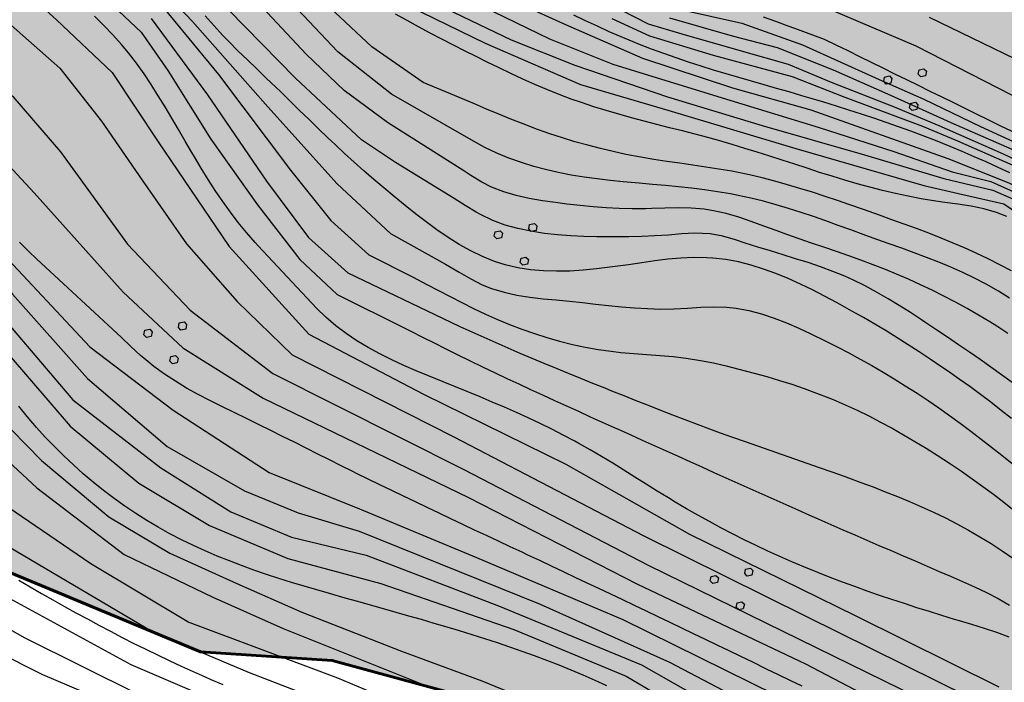
# Model space of a CAD drawing. Extents: x 1517559 to 1520393, y 5075116 to 5076599.
# Drawn here: x 1518733 to 1518958, y 5075363 to 5075514 of the extents above; entities that cross this region are included whole.
import ezdxf

# ---------------------------------------------------------------- set-up
doc = ezdxf.new("R2010")
doc.units = 0
doc.header["$LTSCALE"] = 2
doc.header["$MEASUREMENT"] = 0
doc.linetypes.add('10', pattern=[1.5, 0, -1.5])
doc.linetypes.add('32', pattern=[2, 0, -2])
for name, color, linetype in [('310', 253, '10'), ('504', 253, 'CONTINUOUS'), ('801', 253, 'CONTINUOUS'), ('802', 253, 'CONTINUOUS'), ('905', 253, 'CONTINUOUS'), ('Confine Comunale', 10, '32'), ('Confini retini', 7, 'CONTINUOUS')]:
    doc.layers.add(name, color=color, linetype=linetype)
doc.layers.add('retino zona II', color=94, linetype='CONTINUOUS', lineweight=100)

# ---------------------------------------------------------------- blocks, each defined once
blk = doc.blocks.new('S504')
at = {"layer": '504'}
for p, q in [((-0.46, 2.18), (-0.15, 2.66)), ((-0.15, 2.66), (0.25, 2.66)), ((0.25, 2.66), (0.55, 2.2)), ((-0.17, 1.75), (-0.46, 2.18)), ((0.25, 1.74), (-0.17, 1.75)), ((0.55, 2.2), (0.25, 1.74)), ((-2.66, -1.2), (-2.35, -0.72)), ((-2.35, -0.72), (-1.95, -0.72)), ((-1.95, -0.72), (-1.65, -1.18)), ((1.57, -1.23), (1.88, -0.75)), ((1.88, -0.75), (2.28, -0.75)), ((2.28, -0.75), (2.57, -1.22)), ((-2.37, -1.63), (-2.66, -1.2)), ((-1.95, -1.64), (-2.37, -1.63)), ((-1.65, -1.18), (-1.95, -1.64)), ((1.86, -1.67), (1.57, -1.23)), ((2.28, -1.67), (1.86, -1.67)), ((2.57, -1.22), (2.28, -1.67))]:
    blk.add_line(p, q, dxfattribs=at)

msp = doc.modelspace()

# ---------------------------------------------------------------- hatches: boundary and pattern name
at = {"layer": 'retino zona II', "lineweight": 100}
h = msp.add_hatch(dxfattribs=at)
h.set_pattern_fill('DOTS', color=256, scale=175, style=0)
h.paths.add_polyline_path([(1519845.08, 5075389.41), (1519823.84, 5075478.85), (1519836.74, 5075467.03), (1519848.56, 5075458.43), (1519859.84, 5075450.91), (1519868.7, 5075443.66), (1519880.25, 5075434.25), (1519890.19, 5075426.46), (1519897.71, 5075422.16), (1519907.38, 5075418.94), (1519915.44, 5075418.4), (1519927.53, 5075417.59), (1519940.42, 5075416.51), (1519951.97, 5075415.71), (1519962.17, 5075464.05), (1519968.34, 5075463.78), (1519975.05, 5075481.77), (1520000.87, 5075520.08), (1519965.15, 5075539.98), (1519913.96, 5075567.11), (1519885.48, 5075582.72), (1519876.19, 5075588.3), (1519561.16, 5075215.97), (1519577.5, 5075210.71), (1519692.3, 5075184.18), (1519765.66, 5075162.42), (1519811.17, 5075167.16), (1519825.43, 5075175.98), (1519830.67, 5075232.29)])
h.paths.add_polyline_path([(1519876.19, 5075588.3), (1519858.46, 5075598.95), (1519844.97, 5075607.76), (1519299.48, 5075275.03), (1519362.65, 5075267.17), (1519423.79, 5075254.92), (1519461.35, 5075248.1), (1519561.16, 5075215.97)])
h.paths.add_polyline_path([(1519823.48, 5075621.79), (1519786.78, 5075649.08), (1519753.78, 5075674.47), (1519731.52, 5075688.5), (1519285.13, 5075276.81), (1519299.48, 5075275.03), (1519844.97, 5075607.76)])
h.paths.add_polyline_path([(1519731.52, 5075688.5), (1519712.83, 5075700.28), (1519696.42, 5075710.95), (1519681.5, 5075717.81), (1519677.57, 5075718.2), (1518863.27, 5075351.79), (1518871.56, 5075349.52), (1518906.2, 5075328.45), (1518960.55, 5075302.63), (1518990.44, 5075287.67), (1519045.46, 5075292.41), (1519117.45, 5075296.46), (1519193.52, 5075292.36), (1519269.6, 5075278.75), (1519285.13, 5075276.81)])
h.paths.add_polyline_path([(1519677.57, 5075718.2), (1519664.93, 5075719.45), (1519611.82, 5075730.78), (1519580.09, 5075739.02), (1519543.17, 5075748.88), (1519522.87, 5075754.06), (1519504.35, 5075758.83), (1519482.2, 5075763.56), (1519438.15, 5075775.69), (1519408.13, 5075787.2), (1519365.99, 5075802.54), (1519316.66, 5075818.25), (1519271.88, 5075829.59), (1519228.08, 5075845.06), (1519213.11, 5075852.99), (1519219.42, 5075846.44), (1519110.72, 5075753.29), (1519004.75, 5075864.33), (1519027.69, 5075887.27), (1519022.01, 5075894.61), (1519027.62, 5075900.31), (1519025.27, 5075902.49), (1519021.73, 5075904.64), (1518960.18, 5075942.34), (1518958.61, 5075924.05), (1518951.36, 5075908.81), (1518933.62, 5075892.64), (1518903.88, 5075886.7), (1518892.62, 5075888.16), (1518817.3, 5075364.34), (1518863.27, 5075351.79)])
h.paths.add_polyline_path([(1518892.62, 5075888.16), (1518877.2, 5075890.16), (1518865.6, 5075894.19), (1518860.32, 5075897.44), (1518408.75, 5075509.21), (1518423.03, 5075509.19), (1518458.35, 5075505.1), (1518501.82, 5075491.5), (1518543.2, 5075473.48), (1518559.57, 5075466.35), (1518604.4, 5075443.24), (1518647.2, 5075422.17), (1518681.84, 5075413.33), (1518730.07, 5075388.19), (1518774.23, 5075369.83), (1518804.31, 5075367.88), (1518817.3, 5075364.34)])
h.paths.add_polyline_path([(1518860.32, 5075897.44), (1518836.91, 5075911.85), (1518827.13, 5075920), (1518819.36, 5075924.53), (1518796.99, 5075933.86), (1518781.64, 5075938.94), (1518729.56, 5075916.84), (1518723.3, 5075916.33), (1518718.88, 5075915.59), (1518702.73, 5075917.06), (1518689, 5075927.93), (1518684.11, 5075935.29), (1518683.79, 5075935.67), (1518683.59, 5075935.82), (1518665.58, 5075946.58), (1518657.01, 5075950.67), (1518655, 5075951.37), (1518647.95, 5075953.13), (1518638.8, 5075954.9), (1518631.5, 5075957.24), (1518624.15, 5075960.92), (1518615.32, 5075968.26), (1518606.95, 5075982.33), (1518605.23, 5076006.48), (1518607.65, 5076014.52), (1518610.45, 5076026.45), (1518631.67, 5076058.58), (1518624.26, 5076061.21), (1518597.43, 5076069.36), (1518592.27, 5076070.79), (1518573.12, 5076076.11), (1518542.34, 5076084.8), (1518510.64, 5076095.52), (1518484.85, 5076105.08), (1518481.81, 5076106.63), (1518360.06, 5075509.3), (1518408.75, 5075509.21)])
h.paths.add_polyline_path([(1518481.81, 5076106.63), (1518457.74, 5076118.85), (1518439.91, 5076129.86), (1517911.83, 5075569.35), (1517915.5, 5075539.61), (1517918.97, 5075531.74), (1517923.78, 5075523.32), (1517930.75, 5075510.79), (1517939.02, 5075496.79), (1517947.26, 5075484.04), (1517913.44, 5075477.72), (1517904.17, 5075475.07), (1517897.71, 5075472.07), (1517890.8, 5075467.77), (1517879.11, 5075453.83), (1517890.51, 5075443.92), (1517903.72, 5075426.17), (1517916.56, 5075408), (1517920.8, 5075400.05), (1517922.65, 5075393.75), (1517932.98, 5075389.22), (1517929.93, 5075385.1), (1517926.96, 5075378.7), (1517923.07, 5075371.01), (1517919.36, 5075364.95), (1517914.46, 5075356.7), (1517911.02, 5075352.35), (1517905.96, 5075347.43), (1517899.44, 5075342.06), (1517891.05, 5075337.6), (1517883.71, 5075332.88), (1517874.5, 5075327.05), (1517860.84, 5075319.74), (1517846.42, 5075310.67), (1517836.03, 5075305.29), (1517821.42, 5075302.98), (1517811.18, 5075300.39), (1517798.67, 5075298.39), (1517809.92, 5075291.64), (1517831.6, 5075280.35), (1517839.6, 5075275.86), (1517852.65, 5075270.16), (1517871.3, 5075262.51), (1517881.19, 5075256.62), (1517893.21, 5075251.51), (1517904.71, 5075243.59), (1517910.08, 5075239.93), (1517918.26, 5075238.14), (1517926.67, 5075235.48), (1517931.31, 5075234.22), (1517950.9, 5075244.7), (1517966.72, 5075256.5), (1517982.15, 5075268.12), (1517994.04, 5075277.1), (1518002.36, 5075270.63), (1518007.13, 5075263.26), (1518009.89, 5075257.42), (1518018.01, 5075265.03), (1518030.46, 5075277.35), (1518022.9, 5075287.86), (1518015.81, 5075297.55), (1518010.37, 5075305.94), (1518003.86, 5075317.72), (1517996.37, 5075330.03), (1517994.1, 5075335.39), (1517992.19, 5075341.74), (1517990.55, 5075350.46), (1517989.84, 5075358.05), (1517989.7, 5075364), (1517989.66, 5075370.52), (1517988.34, 5075376.66), (1518003.83, 5075380.13), (1518007.55, 5075381.99), (1518012.91, 5075382.41), (1518018.27, 5075382.66), (1518023.08, 5075383.99), (1518029.93, 5075387.16), (1518035.27, 5075388.29), (1518044.41, 5075388.13), (1518054.91, 5075387.17), (1518066.69, 5075384.57), (1518083.11, 5075382.02), (1518093.8, 5075381.14), (1518105.52, 5075380.93), (1518111.96, 5075381.35), (1518112.53, 5075384.44), (1518121.29, 5075385.24), (1518122.61, 5075392.98), (1518124.63, 5075400.17), (1518127.39, 5075408.65), (1518132.41, 5075421.1), (1518139.43, 5075432.44), (1518145.52, 5075441.08), (1518148.49, 5075445.56), (1518151.24, 5075452.3), (1518157.11, 5075468.43), (1518162.05, 5075479.47), (1518165.17, 5075485.73), (1518169.52, 5075490.01), (1518175.84, 5075495.19), (1518188.26, 5075504.64), (1518194.74, 5075507.78), (1518199.9, 5075509.73), (1518202.78, 5075501.65), (1518215.34, 5075506.15), (1518227.93, 5075510), (1518277.15, 5075508.56), (1518293.22, 5075510.63), (1518295.33, 5075504.93), (1518308.75, 5075506.42), (1518319.45, 5075506.66), (1518351.77, 5075509.31), (1518360.06, 5075509.3)])
h.paths.add_polyline_path([(1517860.57, 5075908.33), (1517854.22, 5075912.3), (1517848.53, 5075915.43), (1517844.96, 5075916.88), (1517813.95, 5075936.66), (1517815.04, 5075944.12), (1517820.25, 5075956.48), (1517814.24, 5075960.45), (1517804.7, 5075966.21), (1517799.63, 5075971.11), (1517791.23, 5075977.27), (1517778.2, 5075987.25), (1517770.98, 5075992.38), (1517765.84, 5075996.2), (1517762.09, 5075997.66), (1517749.39, 5075971.1), (1517736.25, 5075974.04), (1517731.01, 5075975.08), (1517723.7, 5075974.93), (1517715.26, 5075974.6), (1517710.69, 5075972.06), (1517702.54, 5075965.44), (1517696.28, 5075959.81), (1517687.54, 5075948.8), (1517698.16, 5075940.86), (1517715.68, 5075926.35), (1517707.36, 5075918.6), (1517699.46, 5075910.2), (1517692.39, 5075903.62), (1517686.74, 5075897.76), (1517680.9, 5075894.25), (1517674.14, 5075892.12), (1517667.65, 5075891.25), (1517663.42, 5075885.14), (1517654.15, 5075873.87), (1517647.37, 5075866.62), (1517642.1, 5075859.47), (1517638.92, 5075857.45), (1517635, 5075857.5), (1517631.84, 5075857.41), (1517628.87, 5075857.06), (1517627.36, 5075855.01), (1517627.39, 5075851.01), (1517630.2, 5075848.92), (1517636.27, 5075845.17), (1517639.45, 5075841.85), (1517643.35, 5075838.72), (1517645.05, 5075835.69), (1517644.76, 5075831.11), (1517647.87, 5075825.54), (1517654.84, 5075812.96), (1517661.86, 5075802.19), (1517675.3, 5075789.59), (1517688.56, 5075778.77), (1517703.15, 5075769.37), (1517711.35, 5075762.91), (1517716.49, 5075757.5), (1517730.22, 5075742.23), (1517737.6, 5075731.44), (1517741.03, 5075719.6), (1517748.69, 5075703.71), (1517758, 5075694.65), (1517763.95, 5075688.26), (1517768.28, 5075677.2), (1517774.61, 5075669.17), (1517779.33, 5075660.79), (1517783.86, 5075649.81), (1517788.34, 5075643.71), (1517794.16, 5075639.93), (1517798.55, 5075638.55), (1517808.88, 5075633.58), (1517820.4, 5075626.19), (1517826.59, 5075621.38), (1517833.48, 5075614.19), (1517840.05, 5075609.09), (1517858.11, 5075596.84), (1517860.57, 5075595.89)])

# ---------------------------------------------------------------- linework, layer by layer
at = {"layer": '310'}
msp.add_lwpolyline([(1518458.22, 5075505.12), (1518458.35, 5075505.1), (1518501.82, 5075491.5), (1518559.57, 5075466.35), (1518604.4, 5075443.24), (1518647.2, 5075422.17), (1518681.84, 5075413.33), (1518730.07, 5075388.19), (1518774.23, 5075369.83), (1518804.31, 5075367.88), (1518871.56, 5075349.52), (1518906.2, 5075328.45), (1518960.55, 5075302.63), (1518990.44, 5075287.67), (1519045.46, 5075292.41), (1519117.45, 5075296.46), (1519193.52, 5075292.36), (1519269.6, 5075278.75), (1519362.65, 5075267.17), (1519423.79, 5075254.92), (1519461.35, 5075248.1), (1519577.5, 5075210.71), (1519577.52, 5075210.7)], dxfattribs=at)
at = {"layer": '801'}
for points in [[(1518958.67, 5075469.42), (1518956.31, 5075470.33), (1518953.45, 5075471.14), (1518950.51, 5075471.75), (1518947.52, 5075472.23), (1518944.5, 5075472.66), (1518941.49, 5075473.1), (1518939.13, 5075473.48), (1518936.16, 5075474.05), (1518933.21, 5075474.68), (1518930.28, 5075475.38), (1518927.36, 5075476.13), (1518924.48, 5075476.93), (1518921.6, 5075477.76), (1518918.73, 5075478.63), (1518915.87, 5075479.52), (1518913.02, 5075480.44), (1518910.17, 5075481.36), (1518907.31, 5075482.28), (1518904.47, 5075483.21), (1518901.61, 5075484.12), (1518898.75, 5075485.01), (1518895.89, 5075485.88), (1518893.01, 5075486.72), (1518890.27, 5075487.48), (1518887.36, 5075488.24), (1518884.46, 5075488.99), (1518881.55, 5075489.74), (1518878.64, 5075490.48), (1518875.73, 5075491.22), (1518872.83, 5075491.99), (1518869.94, 5075492.8), (1518867.05, 5075493.63), (1518864.2, 5075494.52), (1518861.35, 5075495.47), (1518859.05, 5075496.29), (1518856.25, 5075497.36), (1518853.47, 5075498.48), (1518850.7, 5075499.65), (1518847.96, 5075500.87), (1518845.23, 5075502.13), (1518842.52, 5075503.42), (1518839.81, 5075504.73), (1518837.13, 5075506.06), (1518834.73, 5075507.26), (1518832.06, 5075508.61), (1518829.4, 5075509.99), (1518826.75, 5075511.38), (1518824.1, 5075512.79), (1518821.46, 5075514.23), (1518818.83, 5075515.7)], [(1518732.62, 5075386.2), (1518735.22, 5075384.69), (1518737.82, 5075383.2), (1518740.43, 5075381.72), (1518743.05, 5075380.24), (1518745.68, 5075378.78), (1518748.32, 5075377.35), (1518750.96, 5075375.93), (1518753.62, 5075374.53), (1518756.29, 5075373.14), (1518758.96, 5075371.77), (1518761.66, 5075370.44), (1518764.35, 5075369.12), (1518767.06, 5075367.83), (1518769.78, 5075366.56), (1518772.51, 5075365.32), (1518775.26, 5075364.11), (1518776.59, 5075363.53), (1518779.35, 5075362.35)]]:
    msp.add_lwpolyline(points, dxfattribs=at)
at = {"layer": '802'}
for points in [[(1518959.23, 5075373.18), (1518956.42, 5075374.23), (1518953.57, 5075375.18), (1518950.72, 5075376.08), (1518947.84, 5075376.94), (1518946.71, 5075377.27), (1518943.85, 5075378.15), (1518940.98, 5075379.04), (1518938.12, 5075379.94), (1518935.26, 5075380.86), (1518932.41, 5075381.79), (1518929.56, 5075382.75), (1518926.73, 5075383.74), (1518923.9, 5075384.75), (1518921.09, 5075385.78), (1518918.28, 5075386.85), (1518915.49, 5075387.95), (1518912.28, 5075389.27), (1518909.52, 5075390.44), (1518906.77, 5075391.66), (1518904.04, 5075392.9), (1518901.32, 5075394.17), (1518898.63, 5075395.49), (1518895.94, 5075396.84), (1518893.27, 5075398.22), (1518890.63, 5075399.64), (1518888, 5075401.09), (1518885.39, 5075402.58), (1518882.8, 5075404.11), (1518881.27, 5075405.03), (1518878.71, 5075406.6), (1518876.16, 5075408.2), (1518873.61, 5075409.79), (1518871.07, 5075411.39), (1518868.52, 5075412.97), (1518865.96, 5075414.53), (1518863.39, 5075416.05), (1518860.79, 5075417.52), (1518859.86, 5075418.03), (1518857.22, 5075419.43), (1518854.57, 5075420.78), (1518851.89, 5075422.09), (1518849.19, 5075423.35), (1518846.47, 5075424.58), (1518843.73, 5075425.79), (1518840.96, 5075426.97), (1518838.19, 5075428.14), (1518835.39, 5075429.29), (1518832.58, 5075430.44), (1518829.76, 5075431.58), (1518826.39, 5075432.96), (1518823.56, 5075434.15), (1518820.75, 5075435.37), (1518817.97, 5075436.65), (1518815.24, 5075438), (1518812.58, 5075439.43), (1518810, 5075440.98), (1518807.51, 5075442.63), (1518805.13, 5075444.42), (1518802.87, 5075446.36), (1518800.74, 5075448.46), (1518787.43, 5075462.71), (1518786.72, 5075463.48), (1518784.74, 5075465.74), (1518782.85, 5075468.06), (1518781.03, 5075470.44), (1518779.28, 5075472.88), (1518777.59, 5075475.37), (1518775.95, 5075477.9), (1518774.35, 5075480.46), (1518772.8, 5075483.04), (1518772.19, 5075484.07), (1518770.67, 5075486.68), (1518769.16, 5075489.3), (1518767.65, 5075491.9), (1518766.11, 5075494.5), (1518764.55, 5075497.06), (1518762.95, 5075499.59), (1518761.28, 5075502.08), (1518759.55, 5075504.5), (1518757.73, 5075506.86), (1518756.16, 5075508.75), (1518754.16, 5075510.97), (1518752.09, 5075513.14), (1518749.96, 5075515.25)], [(1518959.78, 5075423.21), (1518957.43, 5075425.08), (1518955.05, 5075426.92), (1518952.65, 5075428.72), (1518950.23, 5075430.5), (1518947.79, 5075432.24), (1518945.35, 5075433.96), (1518943.62, 5075435.14), (1518941.15, 5075436.81), (1518938.66, 5075438.45), (1518936.15, 5075440.07), (1518933.63, 5075441.66), (1518931.07, 5075443.23), (1518928.5, 5075444.77), (1518925.9, 5075446.29), (1518923.27, 5075447.8), (1518920.6, 5075449.28), (1518919.69, 5075449.78), (1518916.99, 5075451.23), (1518914.25, 5075452.63), (1518911.48, 5075453.97), (1518908.69, 5075455.23), (1518905.88, 5075456.38), (1518903.03, 5075457.41), (1518900.17, 5075458.3), (1518897.28, 5075459.02), (1518894.38, 5075459.57), (1518891.46, 5075459.91), (1518890.03, 5075459.99), (1518887.09, 5075460.03), (1518884.13, 5075459.9), (1518881.15, 5075459.64), (1518878.16, 5075459.27), (1518875.15, 5075458.85), (1518872.12, 5075458.4), (1518869.08, 5075457.96), (1518867.89, 5075457.8), (1518864.84, 5075457.44), (1518861.77, 5075457.14), (1518858.71, 5075456.95), (1518855.68, 5075456.89), (1518852.68, 5075456.98), (1518849.7, 5075457.24), (1518846.78, 5075457.69), (1518843.91, 5075458.37), (1518841.46, 5075459.16), (1518838.72, 5075460.27), (1518836.03, 5075461.57), (1518833.41, 5075463.03), (1518830.84, 5075464.65), (1518828.31, 5075466.37), (1518825.84, 5075468.18), (1518823.41, 5075470.05), (1518821.02, 5075471.96), (1518818.48, 5075474.02), (1518816.16, 5075475.95), (1518813.87, 5075477.88), (1518811.61, 5075479.84), (1518809.38, 5075481.83), (1518807.17, 5075483.83), (1518804.98, 5075485.86), (1518803.33, 5075487.42), (1518801.17, 5075489.49), (1518799.03, 5075491.59), (1518796.88, 5075493.7), (1518794.73, 5075495.8), (1518792.59, 5075497.9), (1518791.42, 5075499.03), (1518789.26, 5075501.1), (1518787.1, 5075503.18), (1518784.92, 5075505.25), (1518782.78, 5075507.35), (1518780.66, 5075509.48), (1518779.35, 5075510.85), (1518777.3, 5075513.06), (1518775.28, 5075515.29)], [(1518959.42, 5075479.4), (1518956.68, 5075480.65), (1518953.95, 5075481.89), (1518951.21, 5075483.09), (1518948.46, 5075484.28), (1518945.7, 5075485.43), (1518942.35, 5075486.77), (1518939.56, 5075487.86), (1518936.76, 5075488.91), (1518933.94, 5075489.93), (1518931.11, 5075490.93), (1518928.27, 5075491.91), (1518925.42, 5075492.85), (1518922.56, 5075493.78), (1518919.7, 5075494.69), (1518916.82, 5075495.57), (1518913.94, 5075496.43), (1518911.81, 5075497.06), (1518908.92, 5075497.9), (1518906.03, 5075498.73), (1518903.14, 5075499.56), (1518900.24, 5075500.39), (1518897.36, 5075501.23), (1518894.47, 5075502.07), (1518891.6, 5075502.93), (1518888.73, 5075503.83), (1518885.88, 5075504.74), (1518883.04, 5075505.69), (1518880.22, 5075506.68), (1518877.41, 5075507.71), (1518874.62, 5075508.78), (1518873.23, 5075509.34), (1518870.47, 5075510.49), (1518867.74, 5075511.69), (1518865.02, 5075512.93), (1518862.31, 5075514.2), (1518859.6, 5075515.5)], [(1518959.89, 5075488.86), (1518957.17, 5075490.19), (1518954.46, 5075491.53), (1518951.74, 5075492.86), (1518949.29, 5075494.06), (1518946.59, 5075495.4), (1518943.89, 5075496.72), (1518941.19, 5075498.05), (1518938.5, 5075499.37), (1518935.81, 5075500.69), (1518933.11, 5075502.01), (1518930.43, 5075503.33), (1518927.74, 5075504.65), (1518925.05, 5075505.97), (1518922.37, 5075507.29), (1518919.68, 5075508.61), (1518916.99, 5075509.93), (1518910.21, 5075512.41), (1518908.7, 5075512.97), (1518905.88, 5075514.01), (1518903.06, 5075515.05)], [(1518911.84, 5075361.99), (1518909.14, 5075363.3), (1518906.44, 5075364.61), (1518903.73, 5075365.91), (1518900.56, 5075367.45), (1518897.85, 5075368.75), (1518895.15, 5075370.06), (1518892.45, 5075371.36), (1518889.74, 5075372.66), (1518887.04, 5075373.96), (1518884.34, 5075375.25), (1518881.63, 5075376.55), (1518878.92, 5075377.84), (1518876.22, 5075379.13), (1518873.51, 5075380.43), (1518870.81, 5075381.72), (1518868.1, 5075383), (1518865.38, 5075384.29), (1518862.67, 5075385.57), (1518859.96, 5075386.86), (1518857.25, 5075388.14), (1518854.54, 5075389.42), (1518851.82, 5075390.7), (1518849.11, 5075391.98), (1518847.8, 5075392.6), (1518845.08, 5075393.87), (1518842.36, 5075395.15), (1518839.65, 5075396.42), (1518836.93, 5075397.7), (1518834.21, 5075398.98), (1518831.5, 5075400.26), (1518828.78, 5075401.54), (1518826.07, 5075402.82), (1518823.36, 5075404.12), (1518820.66, 5075405.41), (1518817.96, 5075406.71), (1518815.26, 5075408.02), (1518812.57, 5075409.34), (1518809.89, 5075410.66), (1518809.06, 5075411.07), (1518806.38, 5075412.41), (1518803.7, 5075413.74), (1518801.03, 5075415.09), (1518798.36, 5075416.44), (1518795.68, 5075417.78), (1518792.99, 5075419.12), (1518790.31, 5075420.47), (1518787.61, 5075421.8), (1518784.89, 5075423.13), (1518781.76, 5075424.63), (1518779.05, 5075425.97), (1518776.34, 5075427.32), (1518773.66, 5075428.72), (1518771.03, 5075430.18), (1518768.45, 5075431.72), (1518765.95, 5075433.36), (1518763.53, 5075435.11), (1518761.21, 5075436.99), (1518760.49, 5075437.62), (1518758.29, 5075439.65), (1518756.11, 5075441.72), (1518736.7, 5075459.7), (1518734.89, 5075461.42), (1518732.76, 5075463.54)], [(1518867.2, 5075362.03), (1518864.49, 5075363.28), (1518861.77, 5075364.49), (1518859.02, 5075365.66), (1518856.25, 5075366.78), (1518853.47, 5075367.87), (1518850.65, 5075368.91), (1518847.83, 5075369.93), (1518845, 5075370.92), (1518842.14, 5075371.88), (1518839.27, 5075372.81), (1518836.39, 5075373.73), (1518833.5, 5075374.62), (1518830.61, 5075375.49), (1518827.7, 5075376.35), (1518824.79, 5075377.2), (1518821.88, 5075378.03), (1518818.95, 5075378.86), (1518816.04, 5075379.68), (1518813.11, 5075380.5), (1518810.2, 5075381.32), (1518807.28, 5075382.14), (1518803.71, 5075383.15), (1518800.8, 5075383.99), (1518797.9, 5075384.85), (1518795.01, 5075385.73), (1518792.14, 5075386.63), (1518789.28, 5075387.56), (1518786.43, 5075388.54), (1518783.61, 5075389.56), (1518780.81, 5075390.62), (1518778.03, 5075391.74), (1518775.29, 5075392.91), (1518772.57, 5075394.15), (1518769.87, 5075395.46), (1518767.22, 5075396.84), (1518764.53, 5075398.34), (1518761.95, 5075399.88), (1518759.4, 5075401.48), (1518756.91, 5075403.17), (1518754.45, 5075404.92), (1518752.04, 5075406.74), (1518749.68, 5075408.63), (1518747.37, 5075410.58), (1518745.11, 5075412.59), (1518742.91, 5075414.66), (1518740.76, 5075416.79), (1518738.68, 5075418.96), (1518736.66, 5075421.19), (1518734.51, 5075423.69), (1518732.6, 5075426.02)]]:
    msp.add_lwpolyline(points, dxfattribs=at)
at = {"layer": '905'}
for points in [[(1518544.63, 5075495.87), (1518566.1, 5075501.43), (1518579.91, 5075508.26), (1518597.49, 5075520.58), (1518609.26, 5075533.75), (1518622.66, 5075541.96), (1518641.36, 5075549.07), (1518657.86, 5075547.66), (1518674.67, 5075543.18), (1518702.08, 5075537.26), (1518717.81, 5075531.31), (1518729.56, 5075525.1), (1518741.28, 5075514.38), (1518753.98, 5075502.36), (1518764.52, 5075486.53), (1518780.76, 5075462.55), (1518798.99, 5075442.52), (1518825.22, 5075428.8), (1518857.81, 5075412.8), (1518886.06, 5075396.77), (1518924.17, 5075378.05), (1518956.88, 5075361.83)], [(1518544.38, 5075492.79), (1518565.19, 5075497.1), (1518577.65, 5075502.27), (1518594.51, 5075512.93), (1518607.76, 5075522.04), (1518626.08, 5075534.74), (1518643.77, 5075541.97), (1518654.82, 5075542.55), (1518675.4, 5075538.73), (1518693.15, 5075532.94), (1518711.37, 5075525.58), (1518728.96, 5075514.89), (1518741.99, 5075503.35), (1518751.52, 5075491.19), (1518760.84, 5075477.73), (1518771.01, 5075463.2), (1518782.56, 5075449.99), (1518795.17, 5075437.76), (1518832.19, 5075419.03), (1518875.61, 5075396.37), (1518912.73, 5075377.98), (1518950.18, 5075359.48)], [(1518546.37, 5075490.05), (1518567.79, 5075495.13), (1518580.97, 5075500.13), (1518598.72, 5075510.29), (1518613.11, 5075519.02), (1518630.46, 5075529.94), (1518641.05, 5075534.45), (1518656.46, 5075536.97), (1518670.56, 5075535.91), (1518685.49, 5075529.57), (1518708.98, 5075516.55), (1518731.23, 5075496.88), (1518742.17, 5075484.25), (1518757.53, 5075463.12), (1518771.82, 5075448.03), (1518790.79, 5075433.54), (1518834.42, 5075411.55), (1518876.63, 5075389.66), (1518915.07, 5075370.83), (1518953.51, 5075352.01)], [(1518548.32, 5075487.41), (1518565.68, 5075491.89), (1518582.03, 5075497.46), (1518604.27, 5075509.3), (1518624.13, 5075520.87), (1518647.3, 5075530.29), (1518661.73, 5075531.66), (1518671.31, 5075530.19), (1518694.92, 5075516.46), (1518715.63, 5075496.9), (1518736.17, 5075474.85), (1518756.48, 5075452.08), (1518770.13, 5075439.35), (1518788.51, 5075427.9), (1518835.54, 5075405.16), (1518874.22, 5075385.35), (1518912.64, 5075367.07), (1518949.35, 5075347.9)], [(1518756.58, 5075530.66), (1518772.34, 5075514.01), (1518789.58, 5075494.49), (1518805.49, 5075476.92), (1518817.67, 5075465.52), (1518830.26, 5075458.51), (1518833.42, 5075456.66), (1518836.02, 5075455.15), (1518838.68, 5075453.81), (1518840.8, 5075452.96), (1518843.65, 5075452.11), (1518846.57, 5075451.46), (1518849.55, 5075450.98), (1518852.57, 5075450.62), (1518855.6, 5075450.32), (1518858.64, 5075450.03), (1518861.57, 5075449.72), (1518864.57, 5075449.39), (1518867.57, 5075449.07), (1518870.55, 5075448.76), (1518873.53, 5075448.51), (1518876.51, 5075448.34), (1518879.5, 5075448.26), (1518882.49, 5075448.3), (1518885.65, 5075448.47), (1518888.66, 5075448.66), (1518891.66, 5075448.77), (1518894.64, 5075448.69), (1518896.76, 5075448.47), (1518899.69, 5075447.92), (1518902.58, 5075447.15), (1518905.44, 5075446.18), (1518908.27, 5075445.07), (1518911.07, 5075443.85), (1518913.84, 5075442.56), (1518917.17, 5075440.95), (1518919.86, 5075439.59), (1518922.53, 5075438.2), (1518925.17, 5075436.78), (1518927.79, 5075435.32), (1518930.37, 5075433.83), (1518932.93, 5075432.3), (1518935.47, 5075430.72), (1518938.19, 5075428.98), (1518940.68, 5075427.31), (1518943.15, 5075425.62), (1518945.59, 5075423.89), (1518948.02, 5075422.12), (1518950.43, 5075420.33), (1518952.83, 5075418.51), (1518955.2, 5075416.67), (1518957.55, 5075414.79), (1518959.9, 5075412.91)], [(1518749.12, 5075522.5), (1518760.62, 5075511.58), (1518766.76, 5075502.85), (1518776.55, 5075487.08), (1518787.23, 5075472.09), (1518796.94, 5075459.59), (1518805.5, 5075451.59), (1518820.98, 5075443.87), (1518822.34, 5075443.19), (1518825.01, 5075441.84), (1518827.69, 5075440.5), (1518830.37, 5075439.14), (1518833.06, 5075437.81), (1518835.75, 5075436.48), (1518838.89, 5075434.95), (1518841.6, 5075433.66), (1518844.31, 5075432.38), (1518847.03, 5075431.11), (1518849.74, 5075429.84), (1518852.47, 5075428.59), (1518855.2, 5075427.34), (1518857.93, 5075426.1), (1518860.66, 5075424.86), (1518863.4, 5075423.63), (1518866.14, 5075422.4), (1518868.88, 5075421.17), (1518869.78, 5075420.76), (1518872.52, 5075419.53), (1518875.25, 5075418.29), (1518877.99, 5075417.06), (1518880.73, 5075415.82), (1518883.46, 5075414.59), (1518886.2, 5075413.36), (1518888.93, 5075412.13), (1518891.67, 5075410.89), (1518894.41, 5075409.67), (1518897.15, 5075408.44), (1518899.88, 5075407.21), (1518902.62, 5075405.99), (1518905.36, 5075404.76), (1518908.1, 5075403.55), (1518910.84, 5075402.34), (1518913.58, 5075401.12), (1518915.71, 5075400.19), (1518918.45, 5075398.98), (1518921.2, 5075397.78), (1518923.95, 5075396.58), (1518926.69, 5075395.38), (1518929.44, 5075394.19), (1518932.2, 5075393), (1518934.96, 5075391.81), (1518937.71, 5075390.62), (1518940.47, 5075389.43), (1518943.23, 5075388.24), (1518945.83, 5075387.13), (1518948.58, 5075385.92), (1518951.32, 5075384.67), (1518954.03, 5075383.38), (1518956.7, 5075382.01), (1518959.31, 5075380.55)], [(1518763.27, 5075520.23), (1518778.29, 5075501.87), (1518794.82, 5075479.99), (1518804, 5075468.54), (1518812.7, 5075460.68), (1518822.84, 5075455.53), (1518826, 5075453.9), (1518828.66, 5075452.5), (1518831.32, 5075451.12), (1518833.98, 5075449.74), (1518836.67, 5075448.4), (1518839.38, 5075447.11), (1518842.15, 5075445.88), (1518844.93, 5075444.73), (1518847.75, 5075443.65), (1518850.6, 5075442.65), (1518853.47, 5075441.73), (1518856.37, 5075440.91), (1518859.29, 5075440.17), (1518862.23, 5075439.54), (1518865.19, 5075439.01), (1518868.16, 5075438.59), (1518870.37, 5075438.34), (1518873.36, 5075438.08), (1518876.36, 5075437.86), (1518879.35, 5075437.64), (1518882.34, 5075437.37), (1518885.31, 5075437.02), (1518888.61, 5075436.49), (1518891.55, 5075435.91), (1518894.48, 5075435.24), (1518897.39, 5075434.52), (1518900.87, 5075433.61), (1518903.77, 5075432.8), (1518906.65, 5075431.94), (1518909.52, 5075431.04), (1518912.35, 5075430.07), (1518915.17, 5075429.04), (1518917.96, 5075427.95), (1518918.94, 5075427.55), (1518921.7, 5075426.36), (1518924.42, 5075425.11), (1518927.12, 5075423.79), (1518929.78, 5075422.41), (1518932.43, 5075420.98), (1518935.05, 5075419.5), (1518937.64, 5075417.98), (1518940.22, 5075416.42), (1518942.76, 5075414.82), (1518945.84, 5075412.82), (1518948.33, 5075411.14), (1518950.8, 5075409.44), (1518953.23, 5075407.69), (1518955.64, 5075405.9), (1518958.02, 5075404.07), (1518960.37, 5075402.2)], [(1518958.93, 5075442.68), (1518956.41, 5075444.31), (1518954.8, 5075445.31), (1518952.22, 5075446.86), (1518949.61, 5075448.36), (1518946.97, 5075449.8), (1518944.31, 5075451.19), (1518941.62, 5075452.54), (1518938.91, 5075453.82), (1518936.17, 5075455.06), (1518933.42, 5075456.25), (1518930.92, 5075457.27), (1518928.13, 5075458.36), (1518925.33, 5075459.4), (1518922.51, 5075460.41), (1518919.69, 5075461.4), (1518916.85, 5075462.38), (1518914.02, 5075463.35), (1518911.17, 5075464.33), (1518908.33, 5075465.33), (1518905.92, 5075466.2), (1518903.08, 5075467.24), (1518900.23, 5075468.28), (1518897.37, 5075469.24), (1518894.49, 5075470.08), (1518891.59, 5075470.74), (1518889.46, 5075471.07), (1518886.5, 5075471.32), (1518883.5, 5075471.38), (1518880.48, 5075471.32), (1518877.47, 5075471.23), (1518875.99, 5075471.2), (1518872.99, 5075471.2), (1518870, 5075471.28), (1518867.02, 5075471.43), (1518864.03, 5075471.65), (1518861.04, 5075471.93), (1518858.05, 5075472.26), (1518855.44, 5075472.59), (1518852.42, 5075473.01), (1518849.42, 5075473.53), (1518846.46, 5075474.19), (1518843.57, 5075475.03), (1518840.79, 5075476.12), (1518838.56, 5075477.24), (1518836.02, 5075478.83), (1518834.45, 5075479.85), (1518816.99, 5075490.94), (1518807.06, 5075498.26), (1518798.41, 5075506.52), (1518785.02, 5075520.92)], [(1518959.31, 5075450.76), (1518956.78, 5075452.35), (1518953.98, 5075453.95), (1518951.33, 5075455.32), (1518948.63, 5075456.61), (1518945.89, 5075457.81), (1518943.11, 5075458.96), (1518940.31, 5075460.05), (1518937.48, 5075461.1), (1518934.64, 5075462.14), (1518931.79, 5075463.16), (1518928.95, 5075464.18), (1518925.82, 5075465.32), (1518922.97, 5075466.35), (1518920.13, 5075467.38), (1518917.3, 5075468.4), (1518914.46, 5075469.39), (1518911.61, 5075470.34), (1518908.75, 5075471.25), (1518905.89, 5075472.11), (1518903.01, 5075472.9), (1518900.11, 5075473.61), (1518897.2, 5075474.25), (1518895.45, 5075474.58), (1518892.51, 5075475.09), (1518889.54, 5075475.51), (1518886.57, 5075475.88), (1518883.58, 5075476.2), (1518880.58, 5075476.49), (1518877.59, 5075476.77), (1518874.58, 5075477.03), (1518870.92, 5075477.37), (1518867.93, 5075477.68), (1518864.94, 5075478.03), (1518861.97, 5075478.43), (1518859.01, 5075478.91), (1518856.07, 5075479.47), (1518853.14, 5075480.14), (1518850.5, 5075480.85), (1518847.62, 5075481.74), (1518844.78, 5075482.76), (1518842, 5075483.92), (1518839.29, 5075485.21), (1518836.64, 5075486.63), (1518817.91, 5075497.43), (1518805.62, 5075507.06), (1518793.76, 5075519.71)], [(1518833.44, 5075520.14), (1518854.02, 5075510.05), (1518868.55, 5075504.25), (1518891.59, 5075497.19), (1518915.79, 5075489.75), (1518932.83, 5075484.28), (1518946.18, 5075479.64), (1518955.06, 5075477.43), (1518962.69, 5075474.02), (1518973.52, 5075467.06), (1518985.24, 5075457.42), (1519003.27, 5075440.2), (1519018.01, 5075426.81), (1519031.92, 5075420.06), (1519044.64, 5075416.03), (1519054.54, 5075415.44), (1519078.17, 5075416.68)], [(1518839.61, 5075521.57), (1518857.71, 5075513.32), (1518875.33, 5075505.61), (1518895.92, 5075498.85), (1518913.86, 5075493.85), (1518945.19, 5075482.66), (1518959.19, 5075477.13), (1518974.65, 5075469.41), (1518986.89, 5075460.93), (1519005.78, 5075444.15), (1519021.63, 5075431.56), (1519033.34, 5075426.56), (1519050.24, 5075422.25), (1519070.98, 5075422.38), (1519107.41, 5075428.68)], [(1519076.6, 5075494.47), (1519056.44, 5075485.29), (1519041.11, 5075480.78), (1519023.18, 5075479.03), (1519006.39, 5075480.48), (1518990.36, 5075483.98), (1518966.11, 5075493.99), (1518937.94, 5075508.38), (1518910.9, 5075519.96)], [(1518821.94, 5075517.51), (1518839.35, 5075509.1), (1518861.14, 5075499.63), (1518881.1, 5075493.72), (1518910.39, 5075485), (1518939.74, 5075476.5), (1518948.66, 5075474.47), (1518958, 5075472.31), (1518968.27, 5075465.46), (1518982.66, 5075452.76), (1518997.53, 5075433.69), (1519010.95, 5075417.4), (1519025.18, 5075403.74), (1519037.32, 5075398.74), (1519049.4, 5075396.36), (1519057.7, 5075397.44), (1519069.81, 5075398.59), (1519084.1, 5075405.21)], [(1518826.66, 5075518.78), (1518845.3, 5075509.84), (1518859.82, 5075504.04), (1518881.03, 5075496.81), (1518902.69, 5075490.22), (1518926.11, 5075483.54), (1518944.3, 5075478.08), (1518955.5, 5075475.44), (1518963.37, 5075471.99), (1518973.57, 5075464.44), (1518988.4, 5075451.31), (1519001.02, 5075436.16), (1519015.78, 5075421.89), (1519027.89, 5075414.44), (1519039.87, 5075408.91), (1519047.43, 5075407.29), (1519055.95, 5075406.75), (1519072.82, 5075408.41), (1519094.54, 5075412.58)], [(1518867.24, 5075518.26), (1518876.61, 5075513.52), (1518884.32, 5075511.24), (1518897.88, 5075507.3), (1518908.66, 5075504.27), (1518918.48, 5075500.15), (1518932.91, 5075494.51), (1518943.17, 5075490.26), (1518957.89, 5075483.74), (1518973.64, 5075476.32), (1518989.16, 5075468.79), (1519005.72, 5075459.79), (1519021.18, 5075452.17), (1519036.83, 5075448.48), (1519060.91, 5075447.56), (1519072.13, 5075448.68), (1519096.76, 5075453.94)], [(1518959.89, 5075431.45), (1518957.47, 5075433.22), (1518955.04, 5075434.96), (1518952.58, 5075436.69), (1518950.13, 5075438.4), (1518947.65, 5075440.1), (1518945.16, 5075441.78), (1518942.66, 5075443.45), (1518940.16, 5075445.11), (1518939.14, 5075445.78), (1518936.62, 5075447.43), (1518934.08, 5075449.05), (1518931.51, 5075450.62), (1518928.91, 5075452.12), (1518926.27, 5075453.53), (1518923.59, 5075454.85), (1518921.61, 5075455.74), (1518918.85, 5075456.86), (1518916.05, 5075457.89), (1518913.22, 5075458.86), (1518910.36, 5075459.77), (1518907.49, 5075460.66), (1518904.6, 5075461.54), (1518901.71, 5075462.43), (1518898.83, 5075463.34), (1518896.6, 5075464.06), (1518893.72, 5075464.91), (1518890.79, 5075465.47), (1518887.28, 5075465.61), (1518884.27, 5075465.44), (1518881.26, 5075465.18), (1518878.18, 5075464.97), (1518875.17, 5075464.83), (1518872.18, 5075464.76), (1518869.19, 5075464.74), (1518866.19, 5075464.76), (1518864.9, 5075464.78), (1518861.91, 5075464.86), (1518858.92, 5075464.99), (1518855.92, 5075465.21), (1518852.92, 5075465.54), (1518849.8, 5075466.03), (1518846.84, 5075466.65), (1518843.93, 5075467.47), (1518841.11, 5075468.5), (1518838.39, 5075469.77), (1518837.3, 5075470.38), (1518834.74, 5075471.95), (1518832.21, 5075473.56), (1518818.79, 5075481.76), (1518811.04, 5075486.94), (1518795.91, 5075501.08), (1518780.63, 5075516.73)], [(1518959.77, 5075457.01), (1518957.09, 5075458.38), (1518954.41, 5075459.71), (1518951.7, 5075461.01), (1518948.98, 5075462.25), (1518946.43, 5075463.35), (1518943.65, 5075464.49), (1518940.87, 5075465.58), (1518938.06, 5075466.64), (1518935.23, 5075467.67), (1518932.41, 5075468.69), (1518929.57, 5075469.7), (1518928.48, 5075470.09), (1518925.64, 5075471.09), (1518922.8, 5075472.09), (1518919.96, 5075473.07), (1518917.1, 5075474.03), (1518914.24, 5075474.96), (1518911.37, 5075475.85), (1518908.49, 5075476.7), (1518905.61, 5075477.51), (1518902.7, 5075478.25), (1518899.8, 5075478.93), (1518896.86, 5075479.55), (1518895.74, 5075479.76), (1518892.79, 5075480.28), (1518889.83, 5075480.74), (1518886.86, 5075481.18), (1518883.89, 5075481.6), (1518880.92, 5075482.03), (1518877.95, 5075482.48), (1518874.99, 5075482.98), (1518871.56, 5075483.64), (1518868.62, 5075484.26), (1518865.7, 5075484.95), (1518862.79, 5075485.7), (1518859.89, 5075486.51), (1518857.02, 5075487.39), (1518854.17, 5075488.32), (1518851.34, 5075489.32), (1518848, 5075490.58), (1518845.22, 5075491.69), (1518842.45, 5075492.84), (1518839.68, 5075494), (1518836.92, 5075495.18), (1518834.16, 5075496.35), (1518831.39, 5075497.5), (1518825.12, 5075500.08), (1518813.4, 5075508.22), (1518803.78, 5075517.26)], [(1518883.74, 5075516.82), (1518898.05, 5075513.65), (1518911.93, 5075508.7), (1518929.49, 5075500.76), (1518939.69, 5075496.25), (1518952.67, 5075490.03), (1518968.47, 5075482.78), (1518985.15, 5075475.71), (1519001.97, 5075470.28), (1519018.44, 5075466.21), (1519039.99, 5075466.85), (1519053.83, 5075469.08), (1519063.82, 5075471.03), (1519078.22, 5075475.57)], [(1518545.49, 5075479.93), (1518551.84, 5075480.39), (1518572.91, 5075484.39), (1518595.31, 5075492.95), (1518631.8, 5075508.8), (1518652.94, 5075514.01), (1518662.34, 5075513.14), (1518670.82, 5075511.45), (1518682.53, 5075507.38), (1518697.8, 5075497.73), (1518708.16, 5075485.95), (1518724.71, 5075465.39), (1518748.91, 5075439.62), (1518767.92, 5075425.1), (1518789.89, 5075410.84), (1518810.61, 5075402.58), (1518837.39, 5075391.45), (1518870.87, 5075377.21), (1518917.48, 5075354.18)], [(1518762.88, 5075514.74), (1518775.81, 5075497.28), (1518789.31, 5075477.47), (1518798.91, 5075464.58), (1518807.93, 5075456.52), (1518831.47, 5075445.28), (1518833.56, 5075444.29), (1518836.28, 5075443.03), (1518839.02, 5075441.79), (1518841.75, 5075440.57), (1518844.51, 5075439.37), (1518847.26, 5075438.19), (1518850.02, 5075437.02), (1518852.79, 5075435.86), (1518855.56, 5075434.71), (1518858.34, 5075433.58), (1518861.12, 5075432.45), (1518863.9, 5075431.32), (1518866.69, 5075430.2), (1518868.27, 5075429.57), (1518871.05, 5075428.45), (1518873.84, 5075427.34), (1518876.63, 5075426.23), (1518879.42, 5075425.13), (1518882.22, 5075424.05), (1518885.02, 5075422.97), (1518887.82, 5075421.9), (1518890.63, 5075420.86), (1518893.14, 5075419.94), (1518895.96, 5075418.93), (1518898.79, 5075417.93), (1518901.62, 5075416.93), (1518904.44, 5075415.94), (1518907.29, 5075414.97), (1518910.12, 5075413.98), (1518912.95, 5075413), (1518915.78, 5075412), (1518918.62, 5075411), (1518921.45, 5075410), (1518922.44, 5075409.64), (1518925.26, 5075408.61), (1518928.08, 5075407.55), (1518930.88, 5075406.47), (1518933.67, 5075405.36), (1518936.44, 5075404.2), (1518939.2, 5075403.01), (1518941.92, 5075401.76), (1518944.63, 5075400.46), (1518947.29, 5075399.1), (1518949.94, 5075397.67), (1518952.53, 5075396.17), (1518955.09, 5075394.6), (1518957.61, 5075392.96), (1518960.09, 5075391.26)], [(1518868.31, 5075514.7), (1518876.9, 5075510.73), (1518891.47, 5075506.33), (1518909.56, 5075501.41), (1518921.61, 5075496.68), (1518939.44, 5075490.06), (1518947.38, 5075486.72), (1518963.17, 5075479.76), (1518976.79, 5075472.66), (1518990.75, 5075465.19), (1519005.69, 5075453.92), (1519019.19, 5075445.72), (1519032.69, 5075441.4), (1519054.85, 5075439.96), (1519074.88, 5075441.78), (1519100.86, 5075445.23)], [(1518881.48, 5075514.86), (1518895.89, 5075510.77), (1518906.13, 5075508.05), (1518918.95, 5075502.94), (1518932.09, 5075497.21), (1518945.89, 5075490.95), (1518963.49, 5075483.2), (1518980.76, 5075475.29), (1518994.17, 5075469.67), (1519004.83, 5075464.76), (1519018.71, 5075459.34), (1519043.22, 5075455.46), (1519059.03, 5075453.6), (1519070.2, 5075454.76), (1519087.84, 5075460.15)], [(1519076.43, 5075498.89), (1519054.48, 5075491.13), (1519039.06, 5075487.47), (1519029.66, 5075486.11), (1519015.39, 5075487), (1518995.98, 5075490), (1518972.78, 5075499.51), (1518941.04, 5075514.96)], [(1518550.39, 5075477.4), (1518563.01, 5075478.59), (1518575.1, 5075480.8), (1518588.61, 5075484.76), (1518616.66, 5075494.55), (1518639.19, 5075502.84), (1518658.16, 5075504.56), (1518678.07, 5075500.01), (1518695.27, 5075492.37), (1518704.9, 5075482.67), (1518731.19, 5075451.66), (1518748.32, 5075432.36), (1518766.61, 5075416.82), (1518784.28, 5075406.67), (1518796.53, 5075401.61), (1518810.48, 5075397.44), (1518851.91, 5075380.71), (1518881.5, 5075367.5), (1518924.52, 5075344.9)], [(1518540.8, 5075475.14), (1518550.72, 5075474.74), (1518571.24, 5075476.1), (1518589.26, 5075479.68), (1518605.64, 5075485.13), (1518637.76, 5075495.35), (1518658.19, 5075497.48), (1518673.18, 5075494.1), (1518691.32, 5075485.93), (1518706.6, 5075472.79), (1518723.62, 5075452.49), (1518744.97, 5075427.45), (1518765.11, 5075411.93), (1518781.17, 5075401.89), (1518795.04, 5075396.09), (1518812.09, 5075391.94), (1518842.39, 5075380.34), (1518875.11, 5075366.86), (1518913.66, 5075344.98), (1518960.53, 5075317.14), (1518978.34, 5075305.07), (1518982.9, 5075300.58), (1518992.42, 5075287.74), (1519003.79, 5075276.79)], [(1518539.23, 5075473.27), (1518552.63, 5075471.95), (1518573.05, 5075471.97), (1518592.25, 5075475.83), (1518612.69, 5075483.04), (1518639.87, 5075490.02), (1518657.44, 5075489.33), (1518677.24, 5075483.7), (1518692.86, 5075475.93), (1518710.43, 5075461.8), (1518725.69, 5075443.11), (1518744.36, 5075421.44), (1518760.11, 5075408.4), (1518776.29, 5075398.73), (1518794.16, 5075391.2), (1518815.44, 5075385.45), (1518845.93, 5075374.95), (1518871.6, 5075364.28), (1518894.65, 5075350.73)], [(1518536.82, 5075469.19), (1518550.73, 5075466.02), (1518567.76, 5075462.47), (1518589.89, 5075462.8), (1518612.48, 5075468.94), (1518627.57, 5075472.04), (1518644.16, 5075475.28), (1518664.91, 5075471.78), (1518691.86, 5075461.68), (1518707.73, 5075449.01), (1518716.25, 5075438.54), (1518727.47, 5075424.09), (1518737.84, 5075413.64), (1518753.22, 5075400.71), (1518767.15, 5075392.41), (1518782.52, 5075385.5), (1518797.39, 5075378.95), (1518820.17, 5075369.98), (1518838.61, 5075363.17), (1518871.68, 5075349.61)], [(1518525.9, 5075469.55), (1518551.35, 5075463.04), (1518569.02, 5075459.08), (1518587.04, 5075457.45), (1518610.71, 5075459.6), (1518633.14, 5075461.27), (1518654.14, 5075460.82), (1518673.44, 5075455.31), (1518688.8, 5075449.02), (1518702.99, 5075439.59), (1518716.02, 5075426.55), (1518736.74, 5075407.37), (1518756.76, 5075392.1), (1518777.02, 5075382.33), (1518793.14, 5075375.17), (1518824.78, 5075362.49), (1518860.71, 5075347.76), (1518886.79, 5075333.63), (1518906.05, 5075322.61), (1518929.52, 5075308.99), (1518950.7, 5075295.24), (1518978.33, 5075271.22)], [(1518549.68, 5075461.35), (1518568.03, 5075456.2), (1518587.29, 5075452.19), (1518604.57, 5075451.03), (1518633.39, 5075453.14), (1518654.12, 5075450.05), (1518674.76, 5075440.16), (1518701.39, 5075422.3), (1518718.98, 5075410.52), (1518749.13, 5075390.05), (1518771.57, 5075376.66), (1518805.52, 5075363.86), (1518830.19, 5075353.49), (1518862.78, 5075338.73), (1518885.52, 5075325.53), (1518907.43, 5075311.9), (1518944.8, 5075289.53), (1518979.08, 5075264.75)], [(1518546.89, 5075460.02), (1518553.71, 5075458.02), (1518568.02, 5075453.67), (1518584.64, 5075446.78), (1518603.36, 5075443.5), (1518623.85, 5075443.49), (1518637.81, 5075443.64), (1518654.7, 5075440.54), (1518675.48, 5075429.78), (1518700.22, 5075413.78), (1518726.84, 5075395.92), (1518763.46, 5075374.36), (1518785.32, 5075365.11), (1518807.04, 5075356.73), (1518841.78, 5075340.47), (1518867.67, 5075328.78), (1518909.7, 5075302.97), (1518946.65, 5075280.92), (1518968.22, 5075264.84)], [(1518554.87, 5075440), (1518580.43, 5075431.77), (1518611.22, 5075425.73), (1518630.35, 5075425.03), (1518649.55, 5075425.65), (1518656.57, 5075423.86), (1518678.29, 5075411.31), (1518703.08, 5075397.24), (1518724.6, 5075385.26), (1518758.3, 5075366.94), (1518789.41, 5075353.61), (1518805.65, 5075346.83), (1518823.66, 5075339.46), (1518858.41, 5075321.32), (1518898.51, 5075296.45), (1518929.74, 5075276.48)], [(1518558.51, 5075430.51), (1518592.49, 5075421.72), (1518629.54, 5075415.81), (1518644.21, 5075415.39), (1518657.19, 5075413.83), (1518671.19, 5075407.89), (1518697.29, 5075393.72), (1518734.03, 5075373.05), (1518759.93, 5075360.19), (1518800.64, 5075343.92), (1518824.07, 5075334.34), (1518859.58, 5075315.46), (1518902.55, 5075288.65), (1518940.7, 5075264.66)], [(1518566.05, 5075418.89), (1518623.67, 5075406.56), (1518651.67, 5075402.95), (1518668.68, 5075397.53), (1518695.74, 5075385.94), (1518738.05, 5075364.69), (1518763.54, 5075353.83), (1518802.23, 5075339.05), (1518845.09, 5075318.23), (1518883.65, 5075296.35), (1518917.13, 5075274.9), (1518950.79, 5075252.39)]]:
    msp.add_lwpolyline(points, dxfattribs=at)
at = {"layer": 'Confine Comunale', "color": 5, "linetype": 'Continuous', "lineweight": 60, "flags": 128}
msp.add_lwpolyline([(1519461.35, 5075248.1), (1519423.79, 5075254.92), (1519362.65, 5075267.17), (1519269.6, 5075278.75), (1519193.52, 5075292.36), (1519117.45, 5075296.46), (1519045.46, 5075292.41), (1518990.44, 5075287.67), (1518960.55, 5075302.63), (1518906.2, 5075328.45), (1518871.56, 5075349.52), (1518804.31, 5075367.88), (1518774.23, 5075369.83), (1518730.07, 5075388.19), (1518681.84, 5075413.33), (1518647.2, 5075422.17), (1518604.4, 5075443.24), (1518559.57, 5075466.35), (1518543.2, 5075473.48)], dxfattribs=at)
at = {"layer": 'Confini retini', "lineweight": 30, "flags": 128}
msp.add_lwpolyline([(1519461.35, 5075248.1), (1519423.79, 5075254.92), (1519362.65, 5075267.17), (1519269.6, 5075278.75), (1519193.52, 5075292.36), (1519117.45, 5075296.46), (1519045.46, 5075292.41), (1518990.44, 5075287.67), (1518960.55, 5075302.63), (1518906.2, 5075328.45), (1518871.56, 5075349.52), (1518804.31, 5075367.88), (1518774.23, 5075369.83), (1518730.07, 5075388.19), (1518681.84, 5075413.33), (1518647.2, 5075422.17), (1518604.4, 5075443.24), (1518559.57, 5075466.35), (1518543.2, 5075473.48)], dxfattribs=at)

# ---------------------------------------------------------------- block references
at = {"layer": '504', "xscale": 2, "yscale": 2, "rotation": 315}
for p in [(1518936.19, 5075499.26), (1518847.08, 5075463.86), (1518766.92, 5075441.33), (1518896.48, 5075385.01)]:
    msp.add_blockref('S504', p, dxfattribs=at)

doc.saveas('drawing.dxf')
